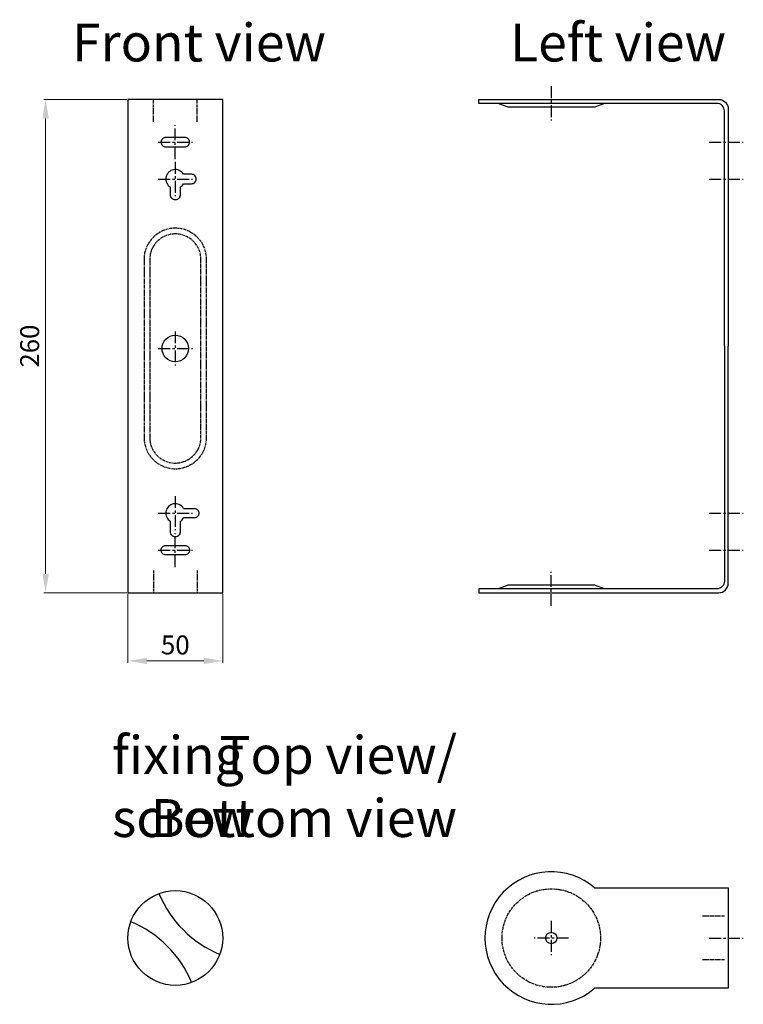
# Model space of a CAD drawing. Units: inches. Extents: x -883 to 2855, y -1620 to 1226.
# Drawn here: x 1866 to 2248, y -1620 to -1100 of the extents above; entities that cross this region are included whole.
import ezdxf

# ---------------------------------------------------------------- set-up
doc = ezdxf.new("R2010")
doc.units = ezdxf.units.IN
doc.header["$MEASUREMENT"] = 0
doc.linetypes.add('осевая', pattern=[2, 1.25, -0.25, 0.25, -0.25])
doc.styles.get("Standard").update_dxf_attribs({"font": 'arial.ttf'})
doc.dimstyles.new('CVG', dxfattribs={"dimtxt": 2.5, "dimasz": 2.5, "dimexe": 1, "dimexo": 0.5, "dimgap": 0.5, "dimtad": 1, "dimtoh": 1, "dimdec": 1, "dimzin": 12, "dimtxsty": 'Standard', "dimcen": 2.5, "dimclrd": 3, "dimclre": 3, "dimclrt": 5, "dimaunit": 1, "dimazin": 0, "dimtfac": 1, "dimtdec": 1, "dimtmove": 0, "dimatfit": 3, "dimldrblk": 'SMALL', "dimfxl": 0, "dimarcsym": 0})

# ---------------------------------------------------------------- blocks, each defined once
blk = doc.blocks.new('*D41')
at = {"color": 5, "lineweight": 13, "transparency": 16777216}
for p, q in [((1923.38, -1402.92), (1923.38, -1439.4)), ((1973.38, -1402.92), (1973.38, -1439.4)), ((1933.38, -1438.4), (1963.38, -1438.4))]:
    blk.add_line(p, q, dxfattribs=at)
at = {"color": 5, "transparency": 16777216}
for points in [[(1933.38, -1436.73), (1933.38, -1440.07), (1923.38, -1438.4)], [(1963.38, -1436.73), (1963.38, -1440.07), (1973.38, -1438.4)]]:
    blk.add_solid(points, dxfattribs=at)
at = {"layer": 'Defpoints', "color": 0, "transparency": 16777216}
for p in [(1923.38, -1402.42), (1973.38, -1402.42), (1973.38, -1438.4)]:
    blk.add_point(p, dxfattribs=at)
at = {"color": 5, "transparency": 16777216, "insert": (1948.38, -1431.29), "char_height": 10, "attachment_point": 5}
blk.add_mtext('50', dxfattribs=at)
blk = doc.blocks.new('_None')
blk = doc.blocks.new('*D42')
at = {"color": 5, "lineweight": 13, "transparency": 16777216}
for p, q in [((1922.88, -1141.98), (1878.95, -1141.98)), ((1879.95, -1151.98), (1879.95, -1392.42)), ((1922.88, -1402.42), (1878.95, -1402.42))]:
    blk.add_line(p, q, dxfattribs=at)
at = {"color": 5, "transparency": 16777216}
for points in [[(1878.28, -1151.98), (1881.61, -1151.98), (1879.95, -1141.98)], [(1878.28, -1392.42), (1881.61, -1392.42), (1879.95, -1402.42)]]:
    blk.add_solid(points, dxfattribs=at)
at = {"layer": 'Defpoints', "color": 0, "transparency": 16777216}
for p in [(1923.38, -1141.98), (1879.95, -1402.42), (1923.38, -1402.42)]:
    blk.add_point(p, dxfattribs=at)
at = {"color": 5, "transparency": 16777216, "insert": (1872.84, -1272.2), "char_height": 10, "attachment_point": 5, "rotation": 90}
blk.add_mtext('260', dxfattribs=at)

msp = doc.modelspace()

# ---------------------------------------------------------------- linework, layer by layer
at = {"color": 3, "linetype": 'осевая', "ltscale": 5}
for p, q in [((2146.757, -1135.03), (2146.757, -1153.03)), ((1948.375, -1173.485), (1948.375, -1155.485)), ((1939.375, -1164.485), (1957.375, -1164.485)), ((2230.06, -1164.485), (2248.06, -1164.485)), ((1948.375, -1174.985), (1948.375, -1192.985)), ((1939.375, -1183.985), (1957.375, -1183.985)), ((2230.06, -1183.985), (2248.06, -1183.985)), ((1948.375, -1264.453), (1948.375, -1282.453)), ((1939.375, -1273.453), (1957.375, -1273.453)), ((1948.375, -1351.421), (1948.375, -1369.421)), ((1939.375, -1360.421), (1957.375, -1360.421)), ((2230.06, -1360.421), (2248.06, -1360.421)), ((1948.375, -1388.921), (1948.375, -1370.921)), ((1939.375, -1379.921), (1957.375, -1379.921)), ((2230.06, -1379.921), (2248.06, -1379.921)), ((2146.757, -1409.376), (2146.757, -1391.376)), ((2146.757, -1575.721), (2146.757, -1593.721)), ((2155.757, -1584.721), (2137.757, -1584.721)), ((2230.06, -1584.721), (2248.06, -1584.721))]:
    msp.add_line(p, q, dxfattribs=at)
at = {"color": 252, "linetype": 'осевая'}
for p, q in [((1936.875, -1153.807), (1936.875, -1141.985)), ((1959.875, -1153.807), (1959.875, -1141.985)), ((1936.875, -1390.599), (1936.875, -1402.421)), ((1959.875, -1390.599), (1959.875, -1402.421)), ((2238.093, -1573.221), (2226.271, -1573.221)), ((2238.093, -1596.221), (2226.271, -1596.221))]:
    msp.add_line(p, q, dxfattribs=at)
at = {"color": 0}
msp.add_lwpolyline([(1923.375, -1402.421), (1973.375, -1402.421), (1973.375, -1141.985), (1923.375, -1141.985)], close=True, dxfattribs=at)
for points in [[(2238.093, -1272.203), (2238.093, -1148.03, 0.4142136), (2234.093, -1144.03), (2108.467, -1144.03), (2108.467, -1141.985), (2235.093, -1141.985, -0.4142136), (2240.093, -1146.985), (2240.093, -1272.203)], [(2174.757, -1144.03), (2170.115, -1145.887, -0.0954146), (2169.372, -1146.03), (2124.142, -1146.03, -0.0954146), (2123.4, -1145.887), (2118.757, -1144.03)], [(1952.705, -1186.485), (1956.875, -1186.485, 0.4142136), (1959.375, -1183.985), (1959.375, -1183.985, 0.4142136), (1956.875, -1181.485), (1952.705, -1181.485)], [(1950.875, -1188.315), (1950.875, -1192.485, -0.4142136), (1948.375, -1194.985), (1948.375, -1194.985, -0.4142136), (1945.875, -1192.485), (1945.875, -1188.315)], [(2238.093, -1272.203), (2238.093, -1396.376, -0.4142136), (2234.093, -1400.376), (2108.467, -1400.376), (2108.467, -1402.421), (2235.093, -1402.421, 0.4142136), (2240.093, -1397.421), (2240.093, -1272.203)], [(1952.705, -1357.921), (1958.375, -1357.921, -0.4142136), (1960.875, -1360.421), (1960.875, -1360.421, -0.4142136), (1958.375, -1362.921), (1952.705, -1362.921)], [(1950.875, -1364.751), (1950.875, -1370.421, -0.4142136), (1948.375, -1372.921), (1948.375, -1372.921, -0.4142136), (1945.875, -1370.421), (1945.875, -1364.751)], [(2174.757, -1400.376), (2170.115, -1398.519, 0.0954146), (2169.372, -1398.376), (2124.142, -1398.376, 0.0954146), (2123.4, -1398.519), (2118.757, -1400.376)]]:
    msp.add_lwpolyline(points, format="xyb", dxfattribs=at)
for points in [[(1943.375, -1166.985), (1953.375, -1166.985, 0.4142136), (1955.875, -1164.485), (1955.875, -1164.485, 0.4142136), (1953.375, -1161.985), (1943.375, -1161.985, 0.4142136), (1940.875, -1164.485), (1940.875, -1164.485, 0.4142136)], [(1943.375, -1377.421), (1953.375, -1377.421, -0.4142136), (1955.875, -1379.921), (1955.875, -1379.921, -0.4142136), (1953.375, -1382.421), (1943.375, -1382.421, -0.4142136), (1940.875, -1379.921), (1940.875, -1379.921, -0.4142136)]]:
    msp.add_lwpolyline(points, format="xyb", close=True, dxfattribs=at)
at = {"color": 252, "linetype": 'осевая'}
for points in [[(1931.875, -1226.453), (1931.875, -1320.453)], [(1934.875, -1226.453), (1934.875, -1320.453)], [(1961.875, -1320.453), (1961.875, -1226.453)], [(1964.875, -1320.453), (1964.875, -1226.453)]]:
    msp.add_lwpolyline(points, dxfattribs=at)
at = {"color": 0}
msp.add_lwpolyline([(2169.621, -1558.221), (2240.093, -1558.221), (2240.093, -1611.221), (2169.621, -1611.221)], dxfattribs=at)
for centre, radius in [((1948.375, -1273.453), 7), ((1948.375, -1584.721), 25), ((2146.757, -1584.721), 3)]:
    msp.add_circle(centre, radius, dxfattribs=at)
at = {"color": 252, "linetype": 'осевая'}
msp.add_circle((2146.757, -1584.721), 26, dxfattribs=at)
at = {"color": 0}
for centre, radius, start, end in [((1948.375, -1183.985), 5, 30, 239.99597), ((1948.375, -1183.985), 5, 299.99597, 330), ((1948.375, -1360.421), 5, 30.00403, 240), ((1948.375, -1360.421), 5, 300, 330.00403), ((2146.757, -1584.721), 35, 49.21296, 310.78704), ((1994.651, -1538.445), 59.444, 202.5629, 247.4371), ((1902.099, -1630.997), 59.444, 22.5629, 67.4371)]:
    msp.add_arc(centre, radius, start, end, dxfattribs=at)
at = {"color": 252, "linetype": 'осевая'}
for centre, radius, start, end in [((1948.375, -1226.453), 16.5, 0, 180), ((1948.375, -1226.453), 13.5, 0, 180), ((1948.375, -1320.453), 16.5, 180, 0), ((1948.375, -1320.453), 13.5, 180, 0)]:
    msp.add_arc(centre, radius, start, end, dxfattribs=at)

# ---------------------------------------------------------------- texts
at = {"color": 0, "char_height": 20, "width": 138.77448, "attachment_point": 1}
for s, insert in [('{\\C256;Front view}', (1893.912, -1101.941)), ('{\\C256;Left view}', (2124.997, -1101.941)), ('{\\C256;fixing screw }', (1915.012, -1478.047))]:
    msp.add_mtext(s, dxfattribs=dict(at, insert=insert))
at = {"color": 0, "insert": (2097.015, -1478.047), "char_height": 20, "attachment_point": 3}
msp.add_mtext('{\\C256;Top view/\\PBottom view}', dxfattribs=at)

# ---------------------------------------------------------------- dimensions: what is measured, and where the dimension line sits
dim = msp.add_linear_dim(base=(1879.948, -1402.421), p1=(1923.375, -1141.985), p2=(1923.375, -1402.421), angle=90, dimstyle='CVG', override={"dimtxt": 10, "dimasz": 10, "dimgap": 2, "dimlfac": -4, "dimrnd": 1, "dimclrd": 5, "dimclre": 5, "dimldrblk": 'None', "dimlwd": 13, "dimlwe": 13})
dim.commit()
dim.dimension.update_dxf_attribs({"geometry": '*D42', "text_midpoint": (1872.842, -1272.203)})
dim = msp.add_linear_dim(base=(1973.375, -1438.399), p1=(1923.375, -1402.421), p2=(1973.375, -1402.421), dimstyle='CVG', override={"dimtxt": 10, "dimasz": 10, "dimgap": 2, "dimlfac": -4, "dimrnd": 1, "dimclrd": 5, "dimclre": 5, "dimldrblk": 'None', "dimlwd": 13, "dimlwe": 13})
dim.commit()
dim.dimension.update_dxf_attribs({"geometry": '*D41', "text_midpoint": (1948.375, -1431.293)})

doc.saveas('drawing.dxf')
